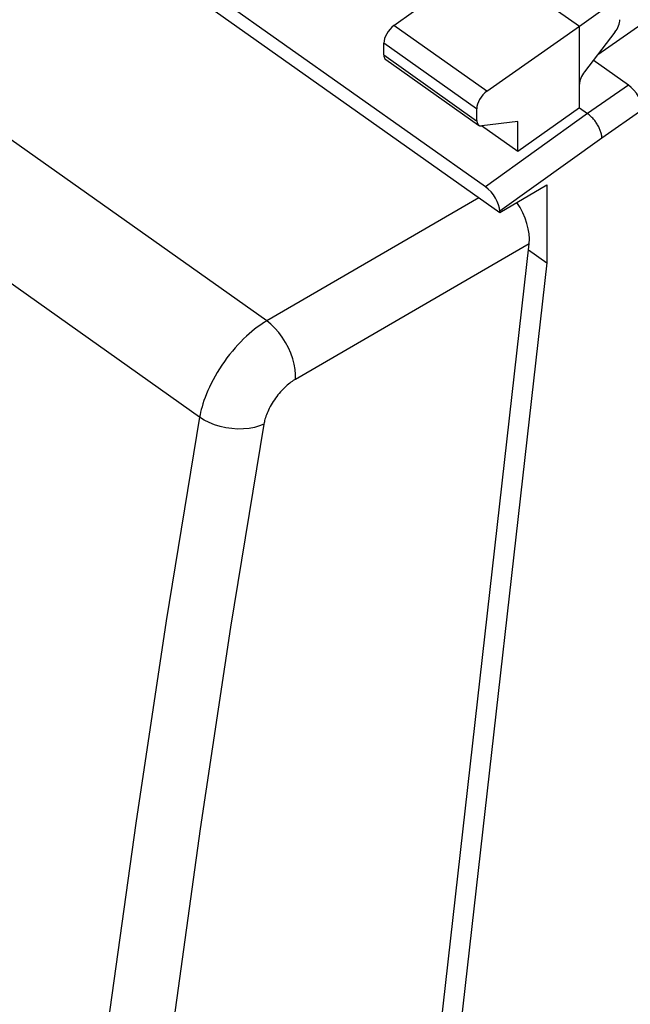
# Model space of a CAD drawing. Units: millimetres. Extents: x -19.4 to 22.9, y -26.1 to 29.9.
# Drawn here: x -4.7 to 5.9, y -4.8 to 12.3 of the extents above; entities that cross this region are included whole.
import ezdxf

# ---------------------------------------------------------------- set-up
doc = ezdxf.new("R2010")
doc.units = ezdxf.units.MM
doc.header["$LTSCALE"] = 16.335
doc.layers.get('0').update_dxf_attribs({"linetype": 'CONTINUOUS'})
for name, color, linetype in [('ASSI', 7, 'CONTINUOUS'), ('DRAFT', 7, 'CONTINUOUS'), ('RACCORDO', 7, 'CONTINUOUS')]:
    doc.layers.add(name, color=color, linetype=linetype)

msp = doc.modelspace()

# ---------------------------------------------------------------- linework, layer by layer
at = {"color": 7, "linetype": 'CONTINUOUS'}
msp.add_line((4.124, 8.279), (4.439, 8.056), dxfattribs=at)
at = {"layer": 'ASSI', "color": 7, "linetype": 'CONTINUOUS'}
for p, q in [((-12.142, 20.078), (3.626, 8.928)), ((5.322, 11.657), (11.459, 15.953)), ((3.626, 8.928), (4.439, 9.403)), ((4.439, 9.403), (4.439, 8.056)), ((0.543, -23.42), (4.136, 8.387)), ((4.439, 8.056), (2.707, -7.278))]:
    msp.add_line(p, q, dxfattribs=at)
at = {"layer": 'ASSI', "color": 250, "linetype": 'CONTINUOUS'}
for p, q in [((-0.406, 7.054), (-14.55, 17.055)), ((-1.567, 5.389), (-15.694, 15.379)), ((3.267, 9.182), (-0.406, 7.054)), ((4.136, 8.387), (0.091, 6.043)), ((-0.455, 5.27), (-1.031, 1.758)), ((-1.031, 1.758), (-1.558, -1.728))]:
    msp.add_line(p, q, dxfattribs=at)
for points in [[(-0.406, 7.054), (-0.444, 7.03), (-0.485, 7.004), (-0.527, 6.975), (-0.57, 6.943), (-0.616, 6.909), (-0.662, 6.871), (-0.709, 6.831), (-0.757, 6.787), (-0.806, 6.741), (-0.855, 6.693), (-0.904, 6.641), (-0.952, 6.587), (-1, 6.531), (-1.048, 6.473), (-1.094, 6.413), (-1.138, 6.352), (-1.182, 6.289), (-1.223, 6.226), (-1.262, 6.163), (-1.3, 6.099), (-1.335, 6.035), (-1.367, 5.973), (-1.397, 5.91), (-1.425, 5.849), (-1.45, 5.79), (-1.472, 5.732), (-1.492, 5.676), (-1.51, 5.622), (-1.525, 5.57), (-1.539, 5.521), (-1.55, 5.475), (-1.559, 5.431), (-1.567, 5.389)], [(0.091, 6.043), (0.094, 6.126), (0.087, 6.214), (0.071, 6.306), (0.046, 6.4), (0.012, 6.495), (-0.03, 6.59), (-0.08, 6.682), (-0.136, 6.77), (-0.197, 6.852), (-0.264, 6.928), (-0.334, 6.995), (-0.406, 7.054)], [(0.091, 6.043), (0.073, 6.033), (0.054, 6.021), (0.034, 6.007), (0.014, 5.993), (-0.008, 5.977), (-0.03, 5.959), (-0.052, 5.94), (-0.075, 5.92), (-0.097, 5.899), (-0.12, 5.876), (-0.144, 5.852), (-0.166, 5.827), (-0.189, 5.801), (-0.211, 5.774), (-0.233, 5.747), (-0.254, 5.718), (-0.274, 5.689), (-0.294, 5.66), (-0.312, 5.63), (-0.33, 5.601), (-0.346, 5.571), (-0.361, 5.542), (-0.376, 5.513), (-0.389, 5.484), (-0.4, 5.457), (-0.411, 5.43), (-0.42, 5.404), (-0.429, 5.379), (-0.436, 5.354), (-0.442, 5.332), (-0.447, 5.31), (-0.452, 5.289), (-0.455, 5.27)], [(-1.567, 5.389), (-2.143, 1.87), (-2.672, -1.626)], [(-0.455, 5.27), (-0.533, 5.237), (-0.619, 5.212), (-0.711, 5.195), (-0.808, 5.185), (-0.909, 5.184), (-1.011, 5.191), (-1.113, 5.206), (-1.214, 5.229), (-1.311, 5.259), (-1.403, 5.296), (-1.489, 5.34), (-1.567, 5.389)], [(-2.672, -1.626), (-3.154, -5.097), (-3.588, -8.542)], [(-1.558, -1.728), (-2.039, -5.188), (-2.471, -8.624)]]:
    msp.add_lwpolyline(points, dxfattribs=at)
at = {"layer": 'ASSI', "color": 7, "linetype": 'CONTINUOUS'}
msp.add_ellipse((3.57, 8.787), major_axis=(-0.404, 0.691), ratio=0.58262, start_param=-2.478995, end_param=-1.453686, dxfattribs=at)
at = {"layer": 'DRAFT', "color": 7, "linetype": 'CONTINUOUS'}
for p, q in [((3.379, 13.3), (5.005, 12.15)), ((5.005, 10.736), (3.938, 9.981)), ((3.938, 9.981), (3.313, 10.423)), ((3.938, 9.981), (3.938, 10.501))]:
    msp.add_line(p, q, dxfattribs=at)
at = {"layer": 'RACCORDO', "color": 7, "linetype": 'CONTINUOUS'}
for p, q in [((3.379, 9.37), (-11.895, 20.17)), ((1.796, 12.159), (3.379, 13.3)), ((5.005, 12.15), (5.533, 12.525)), ((3.404, 11.022), (5.005, 12.15)), ((5.005, 10.736), (5.005, 12.15)), ((5.62, 12.044), (5.093, 11.361)), ((1.621, 11.65), (1.621, 11.857)), ((1.653, 11.571), (3.26, 10.435)), ((5.853, 11.13), (5.246, 11.559)), ((5.005, 10.736), (5.146, 10.636)), ((3.227, 10.721), (3.227, 10.514)), ((3.938, 10.501), (3.316, 10.423)), ((3.626, 8.948), (3.626, 8.928)), ((0.543, -23.42), (4.136, 8.387))]:
    msp.add_line(p, q, dxfattribs=at)
at = {"layer": 'RACCORDO', "color": 250, "linetype": 'CONTINUOUS'}
for p, q in [((-0.406, 7.054), (-14.55, 17.055)), ((-1.567, 5.389), (-15.694, 15.379)), ((3.404, 11.022), (1.796, 12.159)), ((3.227, 10.721), (1.621, 11.857)), ((1.621, 11.65), (3.227, 10.514)), ((5.853, 11.13), (5.146, 10.636)), ((5.146, 10.636), (3.379, 9.37)), ((6.101, 10.707), (5.394, 10.213)), ((5.394, 10.213), (3.626, 8.948)), ((3.267, 9.182), (-0.406, 7.054)), ((4.136, 8.387), (0.091, 6.043)), ((-0.455, 5.27), (-1.031, 1.758)), ((-1.031, 1.758), (-1.558, -1.728))]:
    msp.add_line(p, q, dxfattribs=at)
at = {"layer": 'RACCORDO', "color": 7, "linetype": 'CONTINUOUS'}
msp.add_lwpolyline([(5.394, 10.213), (5.394, 10.227), (5.392, 10.24), (5.391, 10.254), (5.388, 10.269), (5.385, 10.283), (5.382, 10.298), (5.377, 10.314), (5.372, 10.329), (5.367, 10.345), (5.361, 10.361), (5.354, 10.376), (5.347, 10.392), (5.339, 10.408), (5.33, 10.424), (5.321, 10.44), (5.312, 10.455), (5.302, 10.471), (5.292, 10.486), (5.281, 10.501), (5.27, 10.515), (5.259, 10.529), (5.247, 10.543), (5.235, 10.557), (5.223, 10.57), (5.21, 10.582), (5.198, 10.594), (5.185, 10.605), (5.172, 10.616), (5.159, 10.626), (5.146, 10.636)], dxfattribs=at)
at = {"layer": 'RACCORDO', "color": 250, "linetype": 'CONTINUOUS'}
for points in [[(-0.406, 7.054), (-0.444, 7.03), (-0.485, 7.004), (-0.527, 6.975), (-0.57, 6.943), (-0.616, 6.909), (-0.662, 6.871), (-0.709, 6.831), (-0.757, 6.787), (-0.806, 6.741), (-0.855, 6.693), (-0.904, 6.641), (-0.952, 6.587), (-1, 6.531), (-1.048, 6.473), (-1.094, 6.413), (-1.138, 6.352), (-1.182, 6.289), (-1.223, 6.226), (-1.262, 6.163), (-1.3, 6.099), (-1.335, 6.035), (-1.367, 5.973), (-1.397, 5.91), (-1.425, 5.849), (-1.45, 5.79), (-1.472, 5.732), (-1.492, 5.676), (-1.51, 5.622), (-1.525, 5.57), (-1.539, 5.521), (-1.55, 5.475), (-1.559, 5.431), (-1.567, 5.389)], [(0.091, 6.043), (0.094, 6.126), (0.087, 6.214), (0.071, 6.306), (0.046, 6.4), (0.012, 6.495), (-0.03, 6.59), (-0.08, 6.682), (-0.136, 6.77), (-0.197, 6.852), (-0.264, 6.928), (-0.334, 6.995), (-0.406, 7.054)], [(0.091, 6.043), (0.073, 6.033), (0.054, 6.021), (0.034, 6.007), (0.014, 5.993), (-0.008, 5.977), (-0.03, 5.959), (-0.052, 5.94), (-0.075, 5.92), (-0.097, 5.899), (-0.12, 5.876), (-0.144, 5.852), (-0.166, 5.827), (-0.189, 5.801), (-0.211, 5.774), (-0.233, 5.747), (-0.254, 5.718), (-0.274, 5.689), (-0.294, 5.66), (-0.312, 5.63), (-0.33, 5.601), (-0.346, 5.571), (-0.361, 5.542), (-0.376, 5.513), (-0.389, 5.484), (-0.4, 5.457), (-0.411, 5.43), (-0.42, 5.404), (-0.429, 5.379), (-0.436, 5.354), (-0.442, 5.332), (-0.447, 5.31), (-0.452, 5.289), (-0.455, 5.27)], [(-1.567, 5.389), (-2.143, 1.87), (-2.672, -1.626)], [(-0.455, 5.27), (-0.533, 5.237), (-0.619, 5.212), (-0.711, 5.195), (-0.808, 5.185), (-0.909, 5.184), (-1.011, 5.191), (-1.113, 5.206), (-1.214, 5.229), (-1.311, 5.259), (-1.403, 5.296), (-1.489, 5.34), (-1.567, 5.389)], [(-2.672, -1.626), (-3.154, -5.097), (-3.588, -8.542)], [(-1.558, -1.728), (-2.039, -5.188), (-2.471, -8.624)]]:
    msp.add_lwpolyline(points, dxfattribs=at)
at = {"layer": 'RACCORDO', "color": 7, "linetype": 'CONTINUOUS'}
for centre, major_axis, ratio, start_param, end_param in [((5.532, 12.134), (0.143, 0.205), 0.49708, -1.665393, -0.618196), ((1.797, 11.982), (0.143, 0.205), 0.49708, 0.958418, 2.523397), ((1.797, 11.776), (0.143, 0.205), 0.49708, -3.759788, -3.144309), ((5.181, 11.27), (0.143, 0.205), 0.49708, 1.476199, 2.523389), ((5.853, 10.882), (-0.202, 0.286), 0.500006, -2.526083, -0.955287), ((3.405, 10.846), (0.145, 0.203), 0.502898, 0.963904, 2.528882), ((3.405, 10.639), (0.145, 0.203), 0.502898, -3.754303, -2.707106), ((3.379, 9.123), (-0.202, 0.286), 0.500006, -2.526083, -0.955287), ((3.57, 8.787), (-0.404, 0.691), 0.58262, -2.478995, -1.453686)]:
    msp.add_ellipse(centre, major_axis=major_axis, ratio=ratio, start_param=start_param, end_param=end_param, dxfattribs=at)

doc.saveas('drawing.dxf')
